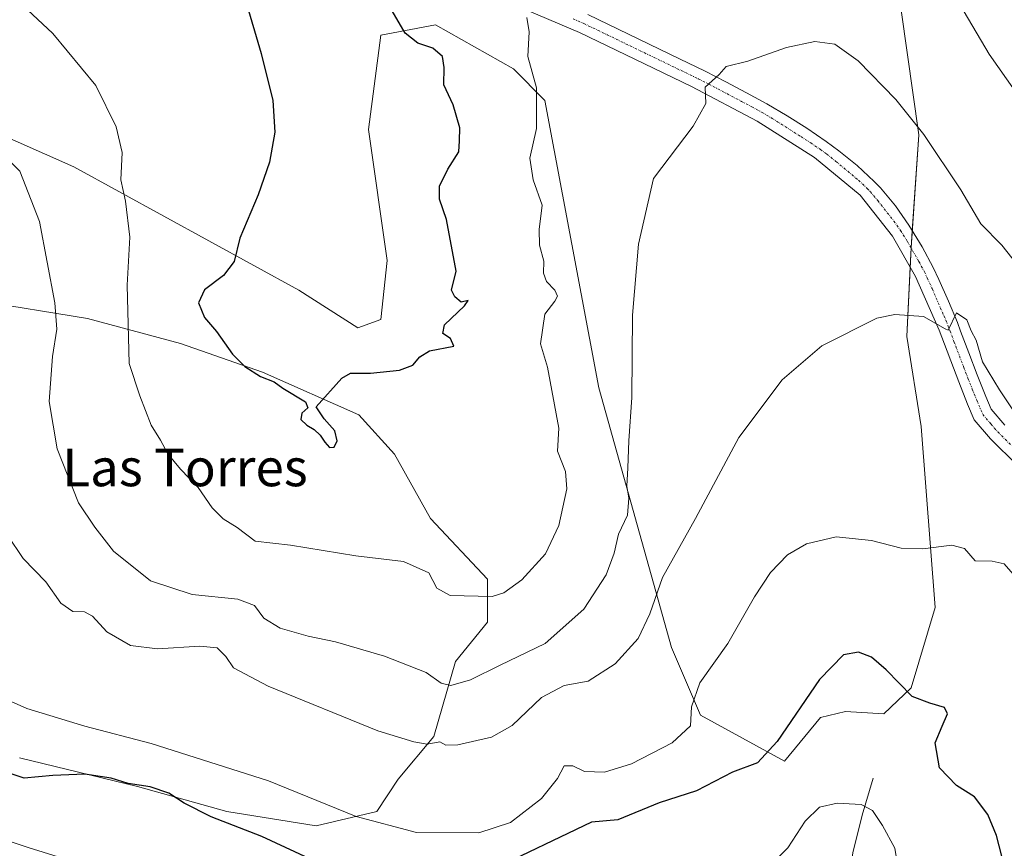
# Model space of a CAD drawing. Units: metres. Extents: x 634783 to 638246, y 4727432 to 4729813.
# Drawn here: x 635469 to 635679, y 4728123 to 4728300 of the extents above; entities that cross this region are included whole.
import ezdxf
from ezdxf.enums import TextEntityAlignment as Align

# ---------------------------------------------------------------- set-up
doc = ezdxf.new("R2010")
doc.units = ezdxf.units.M
doc.header["$MEASUREMENT"] = 0
doc.linetypes.add('TRAZO_Y_PUNTO', pattern=[1, 0.5, -0.25, 0, -0.25])
for name, color, linetype, lineweight in [('Camino', 19, 'Continuous', 0), ('Camino Cxs', 19, 'Continuous', 0), ('Camino eje', 39, 'TRAZO_Y_PUNTO', 13), ('Corriente natural lineal', 142, 'Continuous', 13), ('Cultivos herbáceos CxS', 92, 'Continuous', 0), ('Curva de nivel maestra', 36, 'Continuous', 30), ('Curva de nivel normal', 36, 'Continuous', 0), ('Matorral', 135, 'Continuous', 0), ('Matorral CxS', 135, 'Continuous', 0), ('Pastizal CxS', 92, 'Continuous', 0), ('Texto cartográfico', 19, 'Continuous', 0)]:
    doc.layers.add(name, color=color, linetype=linetype, lineweight=lineweight)
doc.styles.add('Arial', font='txt', dxfattribs={"height": 0.2})

# ---------------------------------------------------------------- blocks, each defined once
blk = doc.blocks.new('*U150')
at = {"layer": 'Cultivos herbáceos CxS', "color": 92, "linetype": 'Continuous', "lineweight": 0}
blk.add_polyline3d([(635652.42, 4728337.07, 519.74), (635661.11, 4728275.72, 514.68), (635659.42, 4728251.6, 510.75), (635658.52, 4728232.72, 509.49), (635661.58, 4728213.49, 507.92), (635664.57, 4728174.84, 503.23), (635659.42, 4728157.66, 500.09), (635653.58, 4728152.15, 498.61), (635645.4, 4728152.63, 498.37), (635640.1, 4728151.37, 498.81), (635632.41, 4728142.04, 499.02), (635614.5, 4728151.82, 504.31), (635608.28, 4728166.27, 507.01), (635592.76, 4728221.72, 516.96), (635581.26, 4728283.06, 518.89), (635574.52, 4728289.8, 521.2), (635557.9, 4728299.24, 523.42), (635546.22, 4728296.99, 525.43), (635543.59, 4728276.86, 525.69), (635547.57, 4728248.9, 525.92), (635546.22, 4728236.32, 525.69), (635541.28, 4728234.52, 525.78), (635528.7, 4728242.61, 526.14), (635480.64, 4728268.9, 517.95), (635436.1, 4728288.63, 512.31)], dxfattribs=at)
blk = doc.blocks.new('*U200')
at = {"layer": 'Curva de nivel normal', "color": 36, "linetype": 'Continuous', "lineweight": 0}
for points in [[(635684.86, 4728280.52, 520), (635676.08, 4728292.94, 520), (635670.73, 4728302.01, 520)], [(635577.38, 4728300.76, 520), (635577.86, 4728297.76, 520), (635577.58, 4728292.43, 520), (635579.42, 4728285.76, 520), (635579.46, 4728277.1, 520), (635578.06, 4728270.76, 520), (635578.74, 4728266.15, 520), (635580.67, 4728260.73, 520), (635580.05, 4728255.52, 520), (635580.1, 4728252.22, 520), (635580.98, 4728248.79, 520), (635580.97, 4728246.23, 520), (635581.58, 4728244.41, 520), (635583.38, 4728242.58, 520), (635583.9, 4728241.3, 520), (635583.36, 4728240.24, 520), (635581.26, 4728237.44, 520), (635580.28, 4728231.11, 520), (635581.78, 4728226.11, 520), (635584.23, 4728213.09, 520), (635583.9, 4728208.21, 520), (635585.64, 4728203.9, 520), (635585.94, 4728200.2, 520), (635584.19, 4728192.34, 520), (635581.34, 4728186.29, 520), (635576.34, 4728180.77, 520), (635572.48, 4728177.98, 520), (635569.96, 4728177.21, 520), (635561, 4728177.4, 520), (635558.18, 4728178.94, 520), (635556.46, 4728182.23, 520), (635551.04, 4728184.65, 520), (635540.84, 4728185.84, 520), (635526.95, 4728188.11, 520), (635519.38, 4728188.98, 520), (635515.55, 4728191.93, 520), (635512.54, 4728193.75, 520), (635510.22, 4728196.14, 520), (635507.23, 4728200.48, 520), (635503.42, 4728204.33, 520), (635500.73, 4728207.65, 520), (635499.19, 4728210.53, 520), (635497.17, 4728213.76, 520), (635494.77, 4728219.99, 520), (635492.5, 4728226.93, 520), (635492.06, 4728243.66, 520), (635492.61, 4728253.86, 520), (635491.7, 4728261.61, 520), (635490.69, 4728266.16, 520), (635490.96, 4728271.94, 520), (635489.68, 4728277.48, 520), (635485.34, 4728286.3, 520), (635476.2, 4728297.38, 520), (635455.57, 4728316.64, 520)]]:
    blk.add_polyline3d(points, dxfattribs=at)
blk = doc.blocks.new('*U215')
at = {"layer": 'Curva de nivel normal', "color": 36, "linetype": 'Continuous', "lineweight": 0}
for points in [[(635463.47, 4728126.06, 495), (635471.1, 4728123.49, 495), (635484.2, 4728119.47, 495)], [(635631.32, 4728121.74, 495), (635633.14, 4728123.52, 495), (635636.83, 4728129.19, 495), (635639.84, 4728132.19, 495), (635643.66, 4728133.09, 495), (635648.8, 4728132.79, 495), (635651.22, 4728131.47, 495), (635653.3, 4728128.29, 495), (635655.93, 4728123.44, 495), (635657.24, 4728115.66, 495)]]:
    blk.add_polyline3d(points, dxfattribs=at)
blk = doc.blocks.new('*U223')
at = {"layer": 'Curva de nivel normal', "color": 36, "linetype": 'Continuous', "lineweight": 0}
blk.add_polyline3d([(635463.87, 4728156.23, 505), (635470.64, 4728153.25, 505), (635483.04, 4728149.48, 505), (635497.18, 4728145.78, 505), (635522.26, 4728137.86, 505), (635540.94, 4728130.21, 505), (635553.84, 4728126.79, 505), (635567.14, 4728126.71, 505), (635573.9, 4728128.94, 505), (635580.55, 4728134.07, 505), (635583.92, 4728138.31, 505), (635585.35, 4728141.02, 505), (635587.18, 4728141.05, 505), (635589.71, 4728139.83, 505), (635593.96, 4728139.71, 505), (635599.71, 4728141.44, 505), (635608.42, 4728145.95, 505), (635612.32, 4728149.6, 505), (635612.54, 4728153.62, 505), (635614.35, 4728158.78, 505), (635620.28, 4728167.12, 505), (635625.98, 4728177.08, 505), (635629.4, 4728182.31, 505), (635633.06, 4728186.04, 505), (635637.08, 4728188.45, 505), (635643.42, 4728189.94, 505), (635650.96, 4728189.1, 505), (635657.32, 4728187.51, 505), (635661.96, 4728187.36, 505), (635668.11, 4728188.17, 505), (635670.83, 4728187.45, 505), (635673.1, 4728184.8, 505), (635676.74, 4728184.71, 505), (635679.3, 4728184.16, 505), (635681.73, 4728181.39, 505)], dxfattribs=at)
blk = doc.blocks.new('*U225')
at = {"layer": 'Curva de nivel normal', "color": 36, "linetype": 'Continuous', "lineweight": 0}
blk.add_polyline3d([(635464.86, 4728272.1, 515), (635469.11, 4728268.01, 515), (635473.34, 4728257.24, 515), (635476.63, 4728239.87, 515), (635477.03, 4728234.24, 515), (635476.13, 4728228.4, 515), (635475.42, 4728218.79, 515), (635477.1, 4728208.71, 515), (635481.65, 4728197.21, 515), (635485.15, 4728191.96, 515), (635489.1, 4728186.86, 515), (635497, 4728180.51, 515), (635505.9, 4728177.62, 515), (635515.68, 4728176.62, 515), (635519.21, 4728175.26, 515), (635521.25, 4728172.57, 515), (635524.73, 4728170.43, 515), (635530.66, 4728168.72, 515), (635536.55, 4728167.52, 515), (635546.97, 4728164.42, 515), (635555.87, 4728160.92, 515), (635559.07, 4728158.71, 515), (635561.19, 4728158.21, 515), (635565.38, 4728159.38, 515), (635571.7, 4728162.54, 515), (635581.27, 4728167.12, 515), (635589.56, 4728174.45, 515), (635594.33, 4728181.78, 515), (635596.03, 4728186.45, 515), (635596.98, 4728190.48, 515), (635598.87, 4728194.56, 515), (635599.17, 4728198.14, 515), (635598.76, 4728200.76, 515), (635598.98, 4728204.68, 515), (635599.14, 4728210.4, 515), (635599.83, 4728219.68, 515), (635599.94, 4728237.21, 515), (635601.21, 4728252.43, 515), (635604.44, 4728266.43, 515), (635612.9, 4728277.6, 515), (635615.6, 4728282.43, 515), (635615.46, 4728285.9, 515), (635618.42, 4728288.6, 515), (635619.94, 4728290.32, 515), (635624.54, 4728291.46, 515), (635632.85, 4728294.36, 515), (635638.91, 4728295.66, 515), (635643.17, 4728295.1, 515), (635648.16, 4728291.53, 515), (635656.14, 4728283.3, 515), (635662.18, 4728275.79, 515), (635670.03, 4728264.01, 515), (635674.32, 4728256.76, 515), (635678.84, 4728252.18, 515), (635683.06, 4728246.77, 515)], dxfattribs=at)
blk = doc.blocks.new('*U227')
at = {"layer": 'Curva de nivel maestra', "color": 36, "linetype": 'Continuous', "lineweight": 30}
for points in [[(635679.43, 4728119.22, 500), (635677.64, 4728126.17, 500), (635675.83, 4728130.62, 500), (635672.97, 4728134.4, 500), (635669.13, 4728136.82, 500), (635665.5, 4728140.62, 500), (635664.59, 4728145.93, 500), (635666.1, 4728149.52, 500), (635667.21, 4728152.13, 500), (635666.58, 4728153.47, 500), (635663.46, 4728154.38, 500), (635659.69, 4728155.83, 500), (635654.12, 4728161.53, 500), (635650.97, 4728164.25, 500), (635648.19, 4728165.26, 500), (635645.01, 4728164.73, 500), (635639.84, 4728159.49, 500), (635630.84, 4728146.19, 500), (635626.62, 4728141.69, 500), (635621.3, 4728139.69, 500), (635613.62, 4728135.67, 500), (635605.67, 4728133.11, 500), (635596.83, 4728129.53, 500), (635591.18, 4728128.99, 500), (635569.46, 4728118.63, 500)], [(635530.93, 4728121.27, 500), (635520.78, 4728125.92, 500), (635509.99, 4728130.16, 500), (635504.21, 4728133.03, 500), (635500.96, 4728135.19, 500), (635496.96, 4728136.52, 500), (635492.29, 4728137.26, 500), (635488.64, 4728138.4, 500), (635482.98, 4728139.24, 500), (635476.21, 4728138.97, 500), (635470.05, 4728138.42, 500), (635462.98, 4728140.71, 500)]]:
    blk.add_polyline3d(points, dxfattribs=at)
blk = doc.blocks.new('*U230')
at = {"layer": 'Curva de nivel maestra', "color": 36, "linetype": 'Continuous', "lineweight": 30}
blk.add_polyline3d([(635517.21, 4728304.77, 525), (635520.67, 4728293.1, 525), (635523.18, 4728283.1, 525), (635523.58, 4728276.33, 525), (635522.46, 4728269.93, 525), (635520.04, 4728262.95, 525), (635516.1, 4728253.68, 525), (635514.86, 4728248.68, 525), (635512.64, 4728245.74, 525), (635508.59, 4728242.63, 525), (635507.28, 4728239.89, 525), (635508.55, 4728236.72, 525), (635511.12, 4728233.72, 525), (635514.53, 4728228.89, 525), (635517.15, 4728226.29, 525), (635520.52, 4728224.16, 525), (635523.45, 4728223.03, 525), (635525.3, 4728221.65, 525), (635530.1, 4728218.73, 525), (635530.6, 4728217.45, 525), (635529.33, 4728216.34, 525), (635529.13, 4728214.95, 525), (635530.39, 4728213.73, 525), (635531.98, 4728212.8, 525), (635533.23, 4728211.64, 525), (635534.22, 4728210.15, 525), (635535.26, 4728208.98, 525), (635536.23, 4728209.05, 525), (635536.89, 4728210.42, 525), (635536.42, 4728212.57, 525), (635534.1, 4728215.13, 525), (635532.39, 4728217.67, 525), (635537.87, 4728223.76, 525), (635539.73, 4728224.88, 525), (635544.01, 4728224.88, 525), (635550.22, 4728225.52, 525), (635553.05, 4728226.55, 525), (635554.56, 4728228.31, 525), (635556.61, 4728229.65, 525), (635561.78, 4728230.61, 525), (635561.07, 4728232.25, 525), (635559.44, 4728233.36, 525), (635559.79, 4728235.19, 525), (635564.08, 4728239.22, 525), (635564.85, 4728240.38, 525), (635563.33, 4728240.04, 525), (635562.02, 4728241.14, 525), (635561.33, 4728242.59, 525), (635562.29, 4728246.6, 525), (635560.21, 4728257.66, 525), (635558.71, 4728261.99, 525), (635558.74, 4728264.76, 525), (635560.52, 4728268.43, 525), (635562.88, 4728272.1, 525), (635563.02, 4728274.47, 525), (635563.05, 4728277.25, 525), (635561.66, 4728282.14, 525), (635559.64, 4728286.43, 525), (635559.73, 4728290.1, 525), (635559.35, 4728292.43, 525), (635557.31, 4728294.21, 525), (635554.1, 4728295.28, 525), (635551.4, 4728297.48, 525), (635548.6, 4728302.2, 525)], dxfattribs=at)

msp = doc.modelspace()

# ---------------------------------------------------------------- linework, layer by layer
at = {"layer": 'Camino', "color": 19, "linetype": 'Continuous', "lineweight": 0}
for points in [[(635682.15, 4728205.15, 509.22), (635676.38, 4728210.86, 509.39), (635672.93, 4728214.92, 509.47), (635671.5, 4728218.26, 509.62), (635669.61, 4728223, 509.61), (635665.42, 4728234.05, 509.91), (635660.39, 4728245.53, 510.44), (635655.44, 4728254.11, 511.04), (635648.53, 4728262.83, 511.82), (635638.83, 4728270.91, 512.66), (635626.55, 4728278.69, 513.96), (635612.54, 4728286.06, 515.26), (635598.54, 4728292.82, 516.87), (635588.65, 4728297.6, 517.98), (635577.41, 4728302.36, 519.62)], [(635590.38, 4728301.43, 518.01), (635609.97, 4728291.98, 515.73), (635615.43, 4728289.34, 515.2), (635619.86, 4728287.09, 514.76), (635624.27, 4728284.74, 514.33), (635628.66, 4728282.34, 513.87), (635632.98, 4728279.82, 513.47), (635637.17, 4728277.13, 513.08), (635641.31, 4728274.32, 512.77), (635644.03, 4728272.36, 512.53), (635647.9, 4728269.22, 512.2), (635651.56, 4728265.79, 511.78), (635652.89, 4728264.39, 511.81), (635656.07, 4728260.56, 511.41), (635658.93, 4728256.48, 511.11), (635661.81, 4728251.84, 510.79), (635664.15, 4728247.44, 510.58), (635665.38, 4728244.82, 510.38), (635667.42, 4728240.26, 510.3), (635669.32, 4728235.64, 510.01), (635670.01, 4728233.85, 509.8), (635671.76, 4728229.19, 509.74), (635673.54, 4728224.53, 509.8), (635675.39, 4728219.87, 509.46), (635676.55, 4728217.16, 509.33), (635679.48, 4728213.73, 509.26)]]:
    msp.add_polyline3d(points, dxfattribs=at)
at = {"layer": 'Camino Cxs', "color": 19, "linetype": 'Continuous', "lineweight": 0}
for points in [[(635682.15, 4728205.15, 509.22), (635676.38, 4728210.86, 509.39), (635672.93, 4728214.92, 509.47), (635671.5, 4728218.26, 509.62), (635669.61, 4728223, 509.61), (635665.42, 4728234.05, 509.91), (635660.39, 4728245.53, 510.44), (635655.44, 4728254.11, 511.04), (635648.53, 4728262.83, 511.82), (635638.83, 4728270.91, 512.66), (635626.55, 4728278.69, 513.96), (635612.54, 4728286.06, 515.26), (635598.54, 4728292.82, 516.87), (635588.65, 4728297.6, 517.98), (635577.41, 4728302.36, 519.62)], [(635590.38, 4728301.43, 518.01), (635609.97, 4728291.98, 515.73), (635615.43, 4728289.34, 515.2), (635619.86, 4728287.09, 514.76), (635624.27, 4728284.74, 514.33), (635628.66, 4728282.34, 513.87), (635632.98, 4728279.82, 513.47), (635637.17, 4728277.13, 513.08), (635641.31, 4728274.32, 512.77), (635644.03, 4728272.36, 512.53), (635647.9, 4728269.22, 512.2), (635651.56, 4728265.79, 511.78), (635652.89, 4728264.39, 511.81), (635656.07, 4728260.56, 511.41), (635658.93, 4728256.48, 511.11), (635661.81, 4728251.84, 510.79), (635664.15, 4728247.44, 510.58), (635665.38, 4728244.82, 510.38), (635667.42, 4728240.26, 510.3), (635669.32, 4728235.64, 510.01), (635670.01, 4728233.85, 509.8), (635671.76, 4728229.19, 509.74), (635673.54, 4728224.53, 509.8), (635675.39, 4728219.87, 509.46), (635676.55, 4728217.16, 509.33), (635679.48, 4728213.73, 509.26)]]:
    msp.add_polyline3d(points, dxfattribs=at)
at = {"layer": 'Camino eje', "color": 39, "linetype": 'TRAZO_Y_PUNTO', "lineweight": 13}
msp.add_polyline3d([(635587.25, 4728300.52, 518.25), (635589.52, 4728299.52, 517.99), (635594.51, 4728297.11, 517.46), (635599.46, 4728294.72, 516.84), (635611.26, 4728289.02, 515.4), (635613.99, 4728287.7, 515.19), (635616.2, 4728286.58, 514.99), (635623.21, 4728282.89, 514.27), (635625.41, 4728281.72, 514.14), (635627.61, 4728280.52, 513.92), (635629.77, 4728279.26, 513.64), (635635.91, 4728275.37, 512.99), (635638, 4728274.02, 512.78), (635640.07, 4728272.62, 512.66), (635641.43, 4728271.64, 512.53), (635643.37, 4728270.07, 512.35), (635648.22, 4728266.03, 511.96), (635650.05, 4728264.31, 511.82), (635650.71, 4728263.61, 511.79), (635652.3, 4728261.7, 511.57), (635655.76, 4728257.34, 511.21), (635657.19, 4728255.3, 511.03), (635658.63, 4728252.98, 510.82), (635661.1, 4728248.69, 510.66), (635662.27, 4728246.49, 510.5), (635662.89, 4728245.18, 510.4), (635663.91, 4728242.9, 510.24), (635666.42, 4728237.16, 510.07), (635667.37, 4728234.85, 509.98), (635667.72, 4728233.95, 509.91), (635668.59, 4728231.62, 509.81), (635670.69, 4728226.1, 509.66), (635671.58, 4728223.77, 509.65), (635672.5, 4728221.44, 509.62), (635673.45, 4728219.07, 509.51), (635674.74, 4728216.04, 509.42), (635676.47, 4728214.01, 509.41), (635677.93, 4728212.3, 509.33), (635680.82, 4728209.44, 509.24)], dxfattribs=at)
at = {"layer": 'Corriente natural lineal', "color": 142, "linetype": 'Continuous', "lineweight": 13}
msp.add_polyline3d([(635651.35, 4728138.43, 496.14), (635648.99, 4728130.52, 494.5), (635646.99, 4728122.48, 493.18), (635645.74, 4728113.34, 492.15), (635639.18, 4728095.08, 489.96), (635636.59, 4728088.4, 489.22), (635634.43, 4728081.5, 488.51), (635634.03, 4728078.2, 488.29), (635633.81, 4728066.63, 486.18), (635631.67, 4728050.05, 483.7), (635630.9, 4728041.27, 482.43)], dxfattribs=at)
at = {"layer": 'Cultivos herbáceos CxS', "color": 92, "linetype": 'Continuous', "lineweight": 0}
msp.add_polyline3d([(635652.41, 4728337.07, 519.74), (635661.11, 4728275.72, 514.68), (635659.68, 4728255.27, 510.99), (635659.42, 4728251.6, 510.75), (635659.23, 4728247.54, 510.57), (635658.52, 4728232.72, 509.49), (635661.58, 4728213.49, 507.92), (635664.57, 4728174.84, 503.23), (635659.42, 4728157.66, 500.09), (635653.58, 4728152.15, 498.61), (635645.4, 4728152.63, 498.37), (635640.1, 4728151.37, 498.81), (635632.41, 4728142.04, 499.02), (635614.5, 4728151.82, 504.31), (635608.28, 4728166.27, 507.01), (635592.76, 4728221.72, 516.96), (635581.26, 4728283.06, 518.89), (635574.52, 4728289.8, 521.2), (635557.9, 4728299.24, 523.42), (635546.22, 4728296.99, 525.43), (635543.59, 4728276.86, 525.69), (635547.57, 4728248.9, 525.92), (635546.22, 4728236.32, 525.69), (635541.28, 4728234.52, 525.78), (635528.7, 4728242.61, 526.14), (635480.64, 4728268.9, 517.95), (635436.1, 4728288.63, 512.31)], dxfattribs=at)
at = {"layer": 'Curva de nivel normal', "color": 36, "linetype": 'Continuous', "lineweight": 0}
msp.add_polyline3d([(635466.48, 4728190.3, 510), (635469.86, 4728185.28, 510), (635474.65, 4728180.34, 510), (635477.89, 4728175.78, 510), (635480.48, 4728174.01, 510), (635482.92, 4728173.92, 510), (635484.62, 4728172.99, 510), (635487.68, 4728169.62, 510), (635492.73, 4728166.7, 510), (635498.49, 4728166, 510), (635507.54, 4728166.58, 510), (635511.25, 4728166.22, 510), (635513.14, 4728164.36, 510), (635514.72, 4728161.98, 510), (635522.14, 4728158.07, 510), (635545.57, 4728148.49, 510), (635553.26, 4728146.14, 510), (635556.07, 4728145.68, 510), (635558.79, 4728146.13, 510), (635560.07, 4728145.46, 510), (635562.65, 4728145.5, 510), (635569.86, 4728147.18, 510), (635574.24, 4728149.64, 510), (635580.53, 4728155.59, 510), (635585.37, 4728158.15, 510), (635590.48, 4728159.12, 510), (635596.24, 4728162.78, 510), (635601.14, 4728168.21, 510), (635603.66, 4728173.5, 510), (635606.32, 4728181.23, 510), (635613.43, 4728193.84, 510), (635622.68, 4728211.12, 510), (635631.87, 4728223.44, 510), (635640.36, 4728230.68, 510), (635652.15, 4728236.6, 510), (635655.95, 4728237.39, 510), (635662.08, 4728236.98, 510), (635666.68, 4728234.32, 510), (635667.37, 4728234.06, 510), (635669.15, 4728237.75, 510), (635671.31, 4728236.25, 510), (635672.29, 4728233.9, 510), (635673.3, 4728231.91, 510), (635674.66, 4728227.27, 510), (635678.34, 4728221.28, 510), (635684.14, 4728212.56, 510)], dxfattribs=at)
at = {"layer": 'Matorral', "color": 135, "linetype": 'Continuous', "lineweight": 0}
for points in [[(635652.41, 4728337.07, 519.74), (635661.11, 4728275.72, 514.68), (635659.68, 4728255.27, 510.99), (635659.42, 4728251.6, 510.75), (635659.23, 4728247.54, 510.57), (635658.52, 4728232.72, 509.49), (635661.58, 4728213.49, 507.92), (635664.57, 4728174.84, 503.23), (635659.42, 4728157.66, 500.09), (635653.58, 4728152.15, 498.61), (635645.4, 4728152.63, 498.37), (635640.1, 4728151.37, 498.81), (635632.41, 4728142.04, 499.02), (635614.5, 4728151.82, 504.31), (635608.28, 4728166.27, 507.01), (635592.76, 4728221.72, 516.96), (635581.26, 4728283.06, 518.89), (635574.52, 4728289.8, 521.2), (635557.9, 4728299.24, 523.42), (635546.22, 4728296.99, 525.43), (635543.59, 4728276.86, 525.69), (635547.57, 4728248.9, 525.92), (635546.22, 4728236.32, 525.69), (635541.28, 4728234.52, 525.78), (635528.7, 4728242.61, 526.14), (635480.64, 4728268.9, 517.95), (635436.1, 4728288.63, 512.31)], [(635469.09, 4728142.74, 500.81), (635494.25, 4728136.64, 499.88), (635513.32, 4728131.3, 500.44), (635532.38, 4728128.25, 502.53), (635545.34, 4728131.3, 505.87), (635549.92, 4728138.16, 508.18), (635557.54, 4728147.31, 510.17), (635562.12, 4728163.32, 516.47), (635568.98, 4728171.71, 518.61), (635568.98, 4728180.86, 520.67), (635556.78, 4728193.83, 522.5), (635549.16, 4728207.55, 524.49), (635541.53, 4728215.94, 524.62), (635520.94, 4728225.09, 525.16), (635503.41, 4728231.19, 523.43), (635483.58, 4728236.53, 516.59), (635459.94, 4728240.34, 510.42)]]:
    msp.add_polyline3d(points, dxfattribs=at)
at = {"layer": 'Matorral CxS', "color": 135, "linetype": 'Continuous', "lineweight": 0}
for points in [[(635436.1, 4728288.63, 512.31), (635480.64, 4728268.9, 517.95), (635528.7, 4728242.61, 526.14), (635541.28, 4728234.52, 525.78), (635546.22, 4728236.32, 525.69), (635547.57, 4728248.9, 525.92), (635543.59, 4728276.86, 525.69), (635546.22, 4728296.99, 525.43), (635557.9, 4728299.24, 523.42), (635574.52, 4728289.8, 521.2), (635581.26, 4728283.06, 518.89), (635592.76, 4728221.72, 516.96), (635608.28, 4728166.27, 507.01), (635614.5, 4728151.82, 504.31), (635632.41, 4728142.04, 499.02), (635640.1, 4728151.37, 498.81), (635645.4, 4728152.63, 498.37), (635653.58, 4728152.15, 498.61), (635659.42, 4728157.66, 500.09), (635664.57, 4728174.84, 503.23), (635661.58, 4728213.49, 507.92), (635658.52, 4728232.72, 509.49), (635659.42, 4728251.6, 510.75), (635661.11, 4728275.72, 514.68), (635652.42, 4728337.07, 519.74)], [(635469.09, 4728142.74, 500.81), (635494.25, 4728136.64, 499.88), (635513.32, 4728131.3, 500.44), (635532.38, 4728128.25, 502.53), (635545.34, 4728131.3, 505.87), (635549.92, 4728138.16, 508.18), (635557.54, 4728147.31, 510.17), (635562.12, 4728163.32, 516.47), (635568.98, 4728171.71, 518.61), (635568.98, 4728180.86, 520.67), (635556.78, 4728193.83, 522.5), (635549.16, 4728207.55, 524.49), (635541.53, 4728215.94, 524.62), (635520.94, 4728225.09, 525.16), (635503.41, 4728231.19, 523.43), (635483.58, 4728236.53, 516.59), (635459.94, 4728240.34, 510.42)]]:
    msp.add_polyline3d(points, dxfattribs=at)
at = {"layer": 'Pastizal CxS', "color": 92, "linetype": 'Continuous', "lineweight": 0}
for points in [[(635459.94, 4728240.34, 510.42), (635483.58, 4728236.53, 516.59), (635503.41, 4728231.19, 523.43), (635520.94, 4728225.09, 525.16), (635541.53, 4728215.94, 524.62), (635549.16, 4728207.55, 524.49), (635556.78, 4728193.83, 522.5), (635568.98, 4728180.86, 520.67), (635568.98, 4728171.71, 518.61), (635562.12, 4728163.32, 516.47), (635557.54, 4728147.31, 510.17), (635549.92, 4728138.16, 508.18), (635545.34, 4728131.3, 505.87), (635532.38, 4728128.25, 502.53), (635513.32, 4728131.3, 500.44), (635494.25, 4728136.64, 499.88), (635469.09, 4728142.74, 500.81)], [(635469.09, 4728142.74, 500.81), (635494.25, 4728136.64, 499.88), (635513.32, 4728131.3, 500.44), (635532.38, 4728128.25, 502.53), (635545.34, 4728131.3, 505.87), (635549.92, 4728138.16, 508.18), (635557.54, 4728147.31, 510.17), (635562.12, 4728163.32, 516.47), (635568.98, 4728171.71, 518.61), (635568.98, 4728180.86, 520.67), (635556.78, 4728193.83, 522.5), (635549.16, 4728207.55, 524.49), (635541.53, 4728215.94, 524.62), (635520.94, 4728225.09, 525.16), (635503.41, 4728231.19, 523.43), (635483.58, 4728236.53, 516.59), (635459.94, 4728240.34, 510.42)]]:
    msp.add_polyline3d(points, dxfattribs=at)

# ---------------------------------------------------------------- block references
at = {"layer": 'Cultivos herbáceos CxS', "color": 92, "linetype": 'Continuous', "lineweight": 0}
msp.add_blockref('*U150', (0, 0), dxfattribs=at)
at = {"layer": 'Curva de nivel maestra', "color": 36, "linetype": 'Continuous', "lineweight": 30}
for name in ['*U230', '*U227']:
    msp.add_blockref(name, (0, 0), dxfattribs=at)
at = {"layer": 'Curva de nivel normal', "color": 36, "linetype": 'Continuous', "lineweight": 0}
for name in ['*U223', '*U200', '*U225', '*U215']:
    msp.add_blockref(name, (0, 0), dxfattribs=at)

# ---------------------------------------------------------------- texts
at = {"layer": 'Texto cartográfico', "color": 19, "linetype": 'Continuous', "lineweight": 0, "style": 'Arial'}
msp.add_text('Las Torres', height=8, dxfattribs=at).set_placement((635504.4, 4728204.72), align=Align.MIDDLE_CENTER)

doc.saveas('drawing.dxf')
